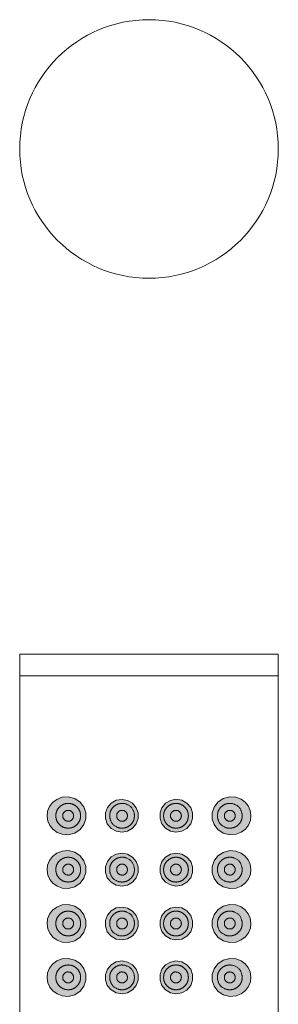
# Model space of a CAD drawing. Units: millimetres. Extents: x 1265 to 1719, y 828 to 1184.
# Drawn here: x 1265 to 1289, y 1092 to 1184 of the extents above; entities that cross this region are included whole.
import ezdxf

# ---------------------------------------------------------------- set-up
doc = ezdxf.new("R2010")
doc.units = ezdxf.units.MM
doc.header["$LTSCALE"] = 2
doc.layers.add('0.15', color=7, linetype='Continuous')

# ---------------------------------------------------------------- blocks, each defined once
blk = doc.blocks.new('グループ-3')
at = {"color": 255, "linetype": 'Continuous', "lineweight": 0}
blk.add_wipeout([(-185.431, 104.997), (-161.431, 104.997), (-161.431, -105.003), (-185.431, -105.003)], dxfattribs=at)
at = {"color": 0, "linetype": 'Continuous', "lineweight": 0}
blk.add_line((-185.431, 102.997), (-161.431, 102.997), dxfattribs=at)
at = {"color": 0, "linetype": 'Continuous', "lineweight": 0, "flags": 128}
blk.add_lwpolyline([(-185.431, 104.997), (-161.431, 104.997), (-161.431, -105.003), (-185.431, -105.003)], close=True, dxfattribs=at)
blk = doc.blocks.new('グループ-36')
at = {"linetype": 'Continuous', "lineweight": 0}
blk.add_hatch(color=254, dxfattribs=at).paths.add_polyline_path([(-165.931, 73.233), (-165.356, 73.278), (-164.868, 73.471), (-164.481, 73.768), (-164.198, 74.14), (-164.023, 74.57), (-163.97, 75.041), (-164.045, 75.5), (-164.228, 75.904), (-164.512, 76.255), (-164.892, 76.535), (-165.367, 76.717), (-165.931, 76.759), (-166.541, 76.601), (-167.039, 76.264), (-167.386, 75.801), (-167.561, 75.269), (-167.559, 74.713), (-167.381, 74.182), (-167.033, 73.722), (-166.535, 73.388)])
at = {"color": 0, "linetype": 'Continuous', "lineweight": 0, "flags": 128}
blk.add_lwpolyline([(-165.931, 73.233), (-165.356, 73.278), (-164.868, 73.471), (-164.481, 73.768), (-164.198, 74.14), (-164.023, 74.57), (-163.97, 75.041), (-164.045, 75.5), (-164.228, 75.904), (-164.512, 76.255), (-164.892, 76.535), (-165.367, 76.717), (-165.931, 76.759), (-166.541, 76.601), (-167.039, 76.264), (-167.386, 75.801), (-167.561, 75.269), (-167.559, 74.713), (-167.381, 74.182), (-167.033, 73.722), (-166.535, 73.388)], close=True, dxfattribs=at)
at = {"color": 0, "linetype": 'Continuous', "lineweight": 0}
for points in [[(-164.781, 74.996), (-164.781, 75.222), (-165.032, 75.829), (-165.636, 76.135), (-165.907, 76.146), (-166.05, 76.146), (-166.388, 76.075), (-166.759, 75.824), (-167.01, 75.454), (-167.08, 75.115), (-167.08, 74.782), (-166.856, 74.205), (-166.285, 73.872), (-165.98, 73.846), (-165.812, 73.846), (-165.473, 73.917), (-165.103, 74.168), (-164.852, 74.538), (-164.781, 74.877), (-164.781, 74.996)], [(-165.431, 74.996), (-165.431, 75.193), (-165.705, 75.487), (-165.92, 75.496), (-166.127, 75.496), (-166.421, 75.223), (-166.431, 75.007), (-166.431, 74.8), (-166.158, 74.506), (-165.941, 74.496), (-165.724, 74.496), (-165.431, 74.789), (-165.431, 74.996)]]:
    blk.add_open_spline(points, degree=2, dxfattribs=at)
blk = doc.blocks.new('グループ-37')
at = {"linetype": 'Continuous', "lineweight": 0}
blk.add_hatch(color=254, dxfattribs=at).paths.add_polyline_path([(-170.928, 73.47), (-170.39, 73.555), (-169.914, 73.822), (-169.563, 74.234), (-169.381, 74.73), (-169.38, 75.257), (-169.56, 75.754), (-169.907, 76.166), (-170.386, 76.437), (-170.928, 76.523), (-171.444, 76.422), (-171.897, 76.154), (-172.232, 75.749), (-172.409, 75.259), (-172.409, 74.735), (-172.232, 74.244), (-171.898, 73.84), (-171.444, 73.571)])
at = {"color": 0, "linetype": 'Continuous', "lineweight": 0, "flags": 128}
blk.add_lwpolyline([(-170.928, 73.47), (-170.39, 73.555), (-169.914, 73.822), (-169.563, 74.234), (-169.381, 74.73), (-169.38, 75.257), (-169.56, 75.754), (-169.907, 76.166), (-170.386, 76.437), (-170.928, 76.523), (-171.444, 76.422), (-171.897, 76.154), (-172.232, 75.749), (-172.409, 75.259), (-172.409, 74.735), (-172.232, 74.244), (-171.898, 73.84), (-171.444, 73.571)], close=True, dxfattribs=at)
at = {"color": 0, "linetype": 'Continuous', "lineweight": 0}
for points in [[(-169.778, 74.997), (-169.778, 75.116), (-169.849, 75.454), (-170.1, 75.825), (-170.47, 76.076), (-170.809, 76.146), (-171.047, 76.146), (-171.386, 76.076), (-171.756, 75.825), (-172.007, 75.454), (-172.078, 75.116), (-172.078, 74.878), (-172.007, 74.539), (-171.756, 74.169), (-171.386, 73.918), (-171.047, 73.847), (-170.809, 73.847), (-170.47, 73.918), (-170.1, 74.169), (-169.849, 74.539), (-169.778, 74.878), (-169.778, 74.997)], [(-170.428, 74.997), (-170.428, 75.193), (-170.702, 75.487), (-170.918, 75.497), (-171.124, 75.497), (-171.419, 75.224), (-171.428, 75.007), (-171.428, 74.8), (-171.155, 74.506), (-170.939, 74.497), (-170.721, 74.497), (-170.428, 74.789), (-170.428, 74.997)]]:
    blk.add_open_spline(points, degree=2, dxfattribs=at)
blk = doc.blocks.new('グループ-38')
at = {"linetype": 'Continuous', "lineweight": 0}
blk.add_hatch(color=254, dxfattribs=at).paths.add_polyline_path([(-175.931, 73.47), (-175.415, 73.57), (-174.961, 73.838), (-174.627, 74.243), (-174.45, 74.734), (-174.449, 75.257), (-174.627, 75.749), (-174.961, 76.152), (-175.415, 76.422), (-175.931, 76.522), (-176.469, 76.438), (-176.945, 76.171), (-177.296, 75.759), (-177.478, 75.262), (-177.479, 74.736), (-177.299, 74.238), (-176.952, 73.826), (-176.472, 73.555)])
at = {"color": 0, "linetype": 'Continuous', "lineweight": 0, "flags": 128}
blk.add_lwpolyline([(-175.931, 73.47), (-175.415, 73.57), (-174.961, 73.838), (-174.627, 74.243), (-174.45, 74.734), (-174.449, 75.257), (-174.627, 75.749), (-174.961, 76.152), (-175.415, 76.422), (-175.931, 76.522), (-176.469, 76.438), (-176.945, 76.171), (-177.296, 75.759), (-177.478, 75.262), (-177.479, 74.736), (-177.299, 74.238), (-176.952, 73.826), (-176.472, 73.555)], close=True, dxfattribs=at)
at = {"color": 0, "linetype": 'Continuous', "lineweight": 0}
for points in [[(-174.781, 74.996), (-174.781, 75.222), (-175.032, 75.829), (-175.636, 76.134), (-175.907, 76.146), (-176.05, 76.146), (-176.388, 76.075), (-176.759, 75.824), (-177.01, 75.454), (-177.08, 75.115), (-177.08, 74.782), (-176.856, 74.204), (-176.285, 73.872), (-175.979, 73.846), (-175.812, 73.846), (-175.473, 73.917), (-175.103, 74.168), (-174.852, 74.538), (-174.781, 74.877), (-174.781, 74.996)], [(-175.431, 74.996), (-175.431, 75.192), (-175.705, 75.487), (-175.92, 75.496), (-176.127, 75.496), (-176.421, 75.223), (-176.431, 75.007), (-176.431, 74.8), (-176.158, 74.506), (-175.942, 74.496), (-175.724, 74.496), (-175.431, 74.789), (-175.431, 74.996)]]:
    blk.add_open_spline(points, degree=2, dxfattribs=at)
blk = doc.blocks.new('グループ-39')
at = {"linetype": 'Continuous', "lineweight": 0}
blk.add_hatch(color=254, dxfattribs=at).paths.add_polyline_path([(-180.928, 73.234), (-180.318, 73.391), (-179.82, 73.729), (-179.473, 74.192), (-179.298, 74.724), (-179.299, 75.28), (-179.478, 75.811), (-179.826, 76.271), (-180.324, 76.605), (-180.928, 76.76), (-181.502, 76.715), (-181.99, 76.522), (-182.378, 76.225), (-182.661, 75.853), (-182.836, 75.423), (-182.889, 74.952), (-182.814, 74.493), (-182.631, 74.089), (-182.347, 73.738), (-181.967, 73.458), (-181.492, 73.276)])
at = {"color": 0, "linetype": 'Continuous', "lineweight": 0, "flags": 128}
blk.add_lwpolyline([(-180.928, 73.234), (-180.318, 73.391), (-179.82, 73.729), (-179.473, 74.192), (-179.298, 74.724), (-179.299, 75.28), (-179.478, 75.811), (-179.826, 76.271), (-180.324, 76.605), (-180.928, 76.76), (-181.502, 76.715), (-181.99, 76.522), (-182.378, 76.225), (-182.661, 75.853), (-182.836, 75.423), (-182.889, 74.952), (-182.814, 74.493), (-182.631, 74.089), (-182.347, 73.738), (-181.967, 73.458), (-181.492, 73.276)], close=True, dxfattribs=at)
at = {"color": 0, "linetype": 'Continuous', "lineweight": 0}
for points in [[(-179.778, 74.997), (-179.778, 75.116), (-179.849, 75.454), (-180.1, 75.825), (-180.47, 76.076), (-180.809, 76.146), (-181.047, 76.146), (-181.386, 76.076), (-181.756, 75.825), (-182.007, 75.454), (-182.078, 75.116), (-182.078, 74.878), (-182.007, 74.539), (-181.756, 74.169), (-181.386, 73.918), (-181.047, 73.847), (-180.809, 73.847), (-180.47, 73.918), (-180.1, 74.169), (-179.849, 74.539), (-179.778, 74.878), (-179.778, 74.997)], [(-180.428, 74.997), (-180.428, 75.193), (-180.702, 75.487), (-180.918, 75.497), (-181.124, 75.497), (-181.419, 75.224), (-181.428, 75.007), (-181.428, 74.8), (-181.155, 74.506), (-180.939, 74.497), (-180.721, 74.497), (-180.428, 74.789), (-180.428, 74.997)]]:
    blk.add_open_spline(points, degree=2, dxfattribs=at)
blk = doc.blocks.new('グループ-40')
at = {"linetype": 'Continuous', "lineweight": 0}
blk.add_hatch(color=254, dxfattribs=at).paths.add_polyline_path([(-165.931, 78.233), (-165.356, 78.278), (-164.868, 78.471), (-164.481, 78.768), (-164.198, 79.14), (-164.023, 79.57), (-163.97, 80.041), (-164.045, 80.5), (-164.228, 80.904), (-164.512, 81.255), (-164.892, 81.535), (-165.367, 81.717), (-165.931, 81.759), (-166.541, 81.601), (-167.039, 81.264), (-167.386, 80.801), (-167.561, 80.269), (-167.559, 79.713), (-167.381, 79.182), (-167.033, 78.722), (-166.535, 78.388)])
at = {"color": 0, "linetype": 'Continuous', "lineweight": 0, "flags": 128}
blk.add_lwpolyline([(-165.931, 78.233), (-165.356, 78.278), (-164.868, 78.471), (-164.481, 78.768), (-164.198, 79.14), (-164.023, 79.57), (-163.97, 80.041), (-164.045, 80.5), (-164.228, 80.904), (-164.512, 81.255), (-164.892, 81.535), (-165.367, 81.717), (-165.931, 81.759), (-166.541, 81.601), (-167.039, 81.264), (-167.386, 80.801), (-167.561, 80.269), (-167.559, 79.713), (-167.381, 79.182), (-167.033, 78.722), (-166.535, 78.388)], close=True, dxfattribs=at)
at = {"color": 0, "linetype": 'Continuous', "lineweight": 0}
for points in [[(-164.781, 79.996), (-164.781, 80.222), (-165.032, 80.829), (-165.636, 81.135), (-165.907, 81.146), (-166.05, 81.146), (-166.388, 81.075), (-166.759, 80.824), (-167.01, 80.454), (-167.08, 80.115), (-167.08, 79.782), (-166.856, 79.205), (-166.285, 78.872), (-165.98, 78.846), (-165.812, 78.846), (-165.473, 78.917), (-165.103, 79.168), (-164.852, 79.538), (-164.781, 79.877), (-164.781, 79.996)], [(-165.431, 79.996), (-165.431, 80.193), (-165.705, 80.487), (-165.92, 80.496), (-166.127, 80.496), (-166.421, 80.223), (-166.431, 80.007), (-166.431, 79.8), (-166.158, 79.506), (-165.941, 79.496), (-165.724, 79.496), (-165.431, 79.789), (-165.431, 79.996)]]:
    blk.add_open_spline(points, degree=2, dxfattribs=at)
blk = doc.blocks.new('グループ-41')
at = {"linetype": 'Continuous', "lineweight": 0}
blk.add_hatch(color=254, dxfattribs=at).paths.add_polyline_path([(-170.928, 78.47), (-170.39, 78.555), (-169.914, 78.822), (-169.563, 79.234), (-169.381, 79.73), (-169.38, 80.257), (-169.56, 80.754), (-169.907, 81.166), (-170.386, 81.437), (-170.928, 81.523), (-171.444, 81.422), (-171.897, 81.154), (-172.232, 80.749), (-172.409, 80.259), (-172.409, 79.735), (-172.232, 79.244), (-171.898, 78.84), (-171.444, 78.571)])
at = {"color": 0, "linetype": 'Continuous', "lineweight": 0, "flags": 128}
blk.add_lwpolyline([(-170.928, 78.47), (-170.39, 78.555), (-169.914, 78.822), (-169.563, 79.234), (-169.381, 79.73), (-169.38, 80.257), (-169.56, 80.754), (-169.907, 81.166), (-170.386, 81.437), (-170.928, 81.523), (-171.444, 81.422), (-171.897, 81.154), (-172.232, 80.749), (-172.409, 80.259), (-172.409, 79.735), (-172.232, 79.244), (-171.898, 78.84), (-171.444, 78.571)], close=True, dxfattribs=at)
at = {"color": 0, "linetype": 'Continuous', "lineweight": 0}
for points in [[(-169.778, 79.997), (-169.778, 80.116), (-169.849, 80.454), (-170.1, 80.825), (-170.47, 81.076), (-170.809, 81.146), (-171.047, 81.146), (-171.386, 81.076), (-171.756, 80.825), (-172.007, 80.454), (-172.078, 80.116), (-172.078, 79.878), (-172.007, 79.539), (-171.756, 79.169), (-171.386, 78.918), (-171.047, 78.847), (-170.809, 78.847), (-170.47, 78.918), (-170.1, 79.169), (-169.849, 79.539), (-169.778, 79.878), (-169.778, 79.997)], [(-170.428, 79.997), (-170.428, 80.193), (-170.702, 80.487), (-170.918, 80.497), (-171.124, 80.497), (-171.419, 80.224), (-171.428, 80.007), (-171.428, 79.8), (-171.155, 79.506), (-170.939, 79.497), (-170.721, 79.497), (-170.428, 79.789), (-170.428, 79.997)]]:
    blk.add_open_spline(points, degree=2, dxfattribs=at)
blk = doc.blocks.new('グループ-42')
at = {"linetype": 'Continuous', "lineweight": 0}
blk.add_hatch(color=254, dxfattribs=at).paths.add_polyline_path([(-175.931, 78.47), (-175.415, 78.57), (-174.961, 78.838), (-174.627, 79.243), (-174.45, 79.734), (-174.449, 80.257), (-174.627, 80.749), (-174.961, 81.152), (-175.415, 81.422), (-175.931, 81.522), (-176.469, 81.438), (-176.945, 81.171), (-177.296, 80.759), (-177.478, 80.262), (-177.479, 79.736), (-177.299, 79.238), (-176.952, 78.826), (-176.472, 78.555)])
at = {"color": 0, "linetype": 'Continuous', "lineweight": 0, "flags": 128}
blk.add_lwpolyline([(-175.931, 78.47), (-175.415, 78.57), (-174.961, 78.838), (-174.627, 79.243), (-174.45, 79.734), (-174.449, 80.257), (-174.627, 80.749), (-174.961, 81.152), (-175.415, 81.422), (-175.931, 81.522), (-176.469, 81.438), (-176.945, 81.171), (-177.296, 80.759), (-177.478, 80.262), (-177.479, 79.736), (-177.299, 79.238), (-176.952, 78.826), (-176.472, 78.555)], close=True, dxfattribs=at)
at = {"color": 0, "linetype": 'Continuous', "lineweight": 0}
for points in [[(-174.781, 79.996), (-174.781, 80.222), (-175.032, 80.829), (-175.636, 81.134), (-175.907, 81.146), (-176.05, 81.146), (-176.388, 81.075), (-176.759, 80.824), (-177.01, 80.454), (-177.08, 80.115), (-177.08, 79.782), (-176.856, 79.204), (-176.285, 78.872), (-175.979, 78.846), (-175.812, 78.846), (-175.473, 78.917), (-175.103, 79.168), (-174.852, 79.538), (-174.781, 79.877), (-174.781, 79.996)], [(-175.431, 79.996), (-175.431, 80.192), (-175.705, 80.487), (-175.92, 80.496), (-176.127, 80.496), (-176.421, 80.223), (-176.431, 80.007), (-176.431, 79.8), (-176.158, 79.506), (-175.942, 79.496), (-175.724, 79.496), (-175.431, 79.789), (-175.431, 79.996)]]:
    blk.add_open_spline(points, degree=2, dxfattribs=at)
blk = doc.blocks.new('グループ-43')
at = {"linetype": 'Continuous', "lineweight": 0}
blk.add_hatch(color=254, dxfattribs=at).paths.add_polyline_path([(-180.928, 78.234), (-180.318, 78.391), (-179.82, 78.729), (-179.473, 79.192), (-179.298, 79.724), (-179.299, 80.28), (-179.478, 80.811), (-179.826, 81.271), (-180.324, 81.605), (-180.928, 81.76), (-181.502, 81.715), (-181.99, 81.522), (-182.378, 81.225), (-182.661, 80.853), (-182.836, 80.423), (-182.889, 79.952), (-182.814, 79.493), (-182.631, 79.089), (-182.347, 78.738), (-181.967, 78.458), (-181.492, 78.276)])
at = {"color": 0, "linetype": 'Continuous', "lineweight": 0, "flags": 128}
blk.add_lwpolyline([(-180.928, 78.234), (-180.318, 78.391), (-179.82, 78.729), (-179.473, 79.192), (-179.298, 79.724), (-179.299, 80.28), (-179.478, 80.811), (-179.826, 81.271), (-180.324, 81.605), (-180.928, 81.76), (-181.502, 81.715), (-181.99, 81.522), (-182.378, 81.225), (-182.661, 80.853), (-182.836, 80.423), (-182.889, 79.952), (-182.814, 79.493), (-182.631, 79.089), (-182.347, 78.738), (-181.967, 78.458), (-181.492, 78.276)], close=True, dxfattribs=at)
at = {"color": 0, "linetype": 'Continuous', "lineweight": 0}
for points in [[(-179.778, 79.997), (-179.778, 80.116), (-179.849, 80.454), (-180.1, 80.825), (-180.47, 81.076), (-180.809, 81.146), (-181.047, 81.146), (-181.386, 81.076), (-181.756, 80.825), (-182.007, 80.454), (-182.078, 80.116), (-182.078, 79.878), (-182.007, 79.539), (-181.756, 79.169), (-181.386, 78.918), (-181.047, 78.847), (-180.809, 78.847), (-180.47, 78.918), (-180.1, 79.169), (-179.849, 79.539), (-179.778, 79.878), (-179.778, 79.997)], [(-180.428, 79.997), (-180.428, 80.193), (-180.702, 80.487), (-180.918, 80.497), (-181.124, 80.497), (-181.419, 80.224), (-181.428, 80.007), (-181.428, 79.8), (-181.155, 79.506), (-180.939, 79.497), (-180.721, 79.497), (-180.428, 79.789), (-180.428, 79.997)]]:
    blk.add_open_spline(points, degree=2, dxfattribs=at)
blk = doc.blocks.new('グループ-44')
at = {"linetype": 'Continuous', "lineweight": 0}
blk.add_hatch(color=254, dxfattribs=at).paths.add_polyline_path([(-165.931, 83.233), (-165.356, 83.278), (-164.868, 83.471), (-164.481, 83.768), (-164.198, 84.14), (-164.023, 84.57), (-163.97, 85.041), (-164.045, 85.5), (-164.228, 85.904), (-164.512, 86.255), (-164.892, 86.535), (-165.367, 86.717), (-165.931, 86.759), (-166.541, 86.601), (-167.039, 86.264), (-167.386, 85.801), (-167.561, 85.269), (-167.559, 84.713), (-167.381, 84.182), (-167.033, 83.722), (-166.535, 83.388)])
at = {"color": 0, "linetype": 'Continuous', "lineweight": 0, "flags": 128}
blk.add_lwpolyline([(-165.931, 83.233), (-165.356, 83.278), (-164.868, 83.471), (-164.481, 83.768), (-164.198, 84.14), (-164.023, 84.57), (-163.97, 85.041), (-164.045, 85.5), (-164.228, 85.904), (-164.512, 86.255), (-164.892, 86.535), (-165.367, 86.717), (-165.931, 86.759), (-166.541, 86.601), (-167.039, 86.264), (-167.386, 85.801), (-167.561, 85.269), (-167.559, 84.713), (-167.381, 84.182), (-167.033, 83.722), (-166.535, 83.388)], close=True, dxfattribs=at)
at = {"color": 0, "linetype": 'Continuous', "lineweight": 0}
for points in [[(-164.781, 84.996), (-164.781, 85.222), (-165.032, 85.829), (-165.636, 86.135), (-165.907, 86.146), (-166.05, 86.146), (-166.388, 86.075), (-166.759, 85.824), (-167.01, 85.454), (-167.08, 85.115), (-167.08, 84.782), (-166.856, 84.205), (-166.285, 83.872), (-165.98, 83.846), (-165.812, 83.846), (-165.473, 83.917), (-165.103, 84.168), (-164.852, 84.538), (-164.781, 84.877), (-164.781, 84.996)], [(-165.431, 84.996), (-165.431, 85.193), (-165.705, 85.487), (-165.92, 85.496), (-166.127, 85.496), (-166.421, 85.223), (-166.431, 85.007), (-166.431, 84.8), (-166.158, 84.506), (-165.941, 84.496), (-165.724, 84.496), (-165.431, 84.789), (-165.431, 84.996)]]:
    blk.add_open_spline(points, degree=2, dxfattribs=at)
blk = doc.blocks.new('グループ-45')
at = {"linetype": 'Continuous', "lineweight": 0}
blk.add_hatch(color=254, dxfattribs=at).paths.add_polyline_path([(-170.928, 83.47), (-170.39, 83.555), (-169.914, 83.822), (-169.563, 84.234), (-169.381, 84.73), (-169.38, 85.257), (-169.56, 85.754), (-169.907, 86.166), (-170.386, 86.437), (-170.928, 86.523), (-171.444, 86.422), (-171.897, 86.154), (-172.232, 85.749), (-172.409, 85.259), (-172.409, 84.735), (-172.232, 84.244), (-171.898, 83.84), (-171.444, 83.571)])
at = {"color": 0, "linetype": 'Continuous', "lineweight": 0, "flags": 128}
blk.add_lwpolyline([(-170.928, 83.47), (-170.39, 83.555), (-169.914, 83.822), (-169.563, 84.234), (-169.381, 84.73), (-169.38, 85.257), (-169.56, 85.754), (-169.907, 86.166), (-170.386, 86.437), (-170.928, 86.523), (-171.444, 86.422), (-171.897, 86.154), (-172.232, 85.749), (-172.409, 85.259), (-172.409, 84.735), (-172.232, 84.244), (-171.898, 83.84), (-171.444, 83.571)], close=True, dxfattribs=at)
at = {"color": 0, "linetype": 'Continuous', "lineweight": 0}
for points in [[(-169.778, 84.997), (-169.778, 85.116), (-169.849, 85.454), (-170.1, 85.825), (-170.47, 86.076), (-170.809, 86.146), (-171.047, 86.146), (-171.386, 86.076), (-171.756, 85.825), (-172.007, 85.454), (-172.078, 85.116), (-172.078, 84.878), (-172.007, 84.539), (-171.756, 84.169), (-171.386, 83.918), (-171.047, 83.847), (-170.809, 83.847), (-170.47, 83.918), (-170.1, 84.169), (-169.849, 84.539), (-169.778, 84.878), (-169.778, 84.997)], [(-170.428, 84.997), (-170.428, 85.193), (-170.702, 85.487), (-170.918, 85.497), (-171.124, 85.497), (-171.419, 85.224), (-171.428, 85.007), (-171.428, 84.8), (-171.155, 84.506), (-170.939, 84.497), (-170.721, 84.497), (-170.428, 84.789), (-170.428, 84.997)]]:
    blk.add_open_spline(points, degree=2, dxfattribs=at)
blk = doc.blocks.new('グループ-46')
at = {"linetype": 'Continuous', "lineweight": 0}
blk.add_hatch(color=254, dxfattribs=at).paths.add_polyline_path([(-175.931, 83.47), (-175.415, 83.57), (-174.961, 83.838), (-174.627, 84.243), (-174.45, 84.734), (-174.449, 85.257), (-174.627, 85.749), (-174.961, 86.152), (-175.415, 86.422), (-175.931, 86.522), (-176.469, 86.438), (-176.945, 86.171), (-177.296, 85.759), (-177.478, 85.262), (-177.479, 84.736), (-177.299, 84.238), (-176.952, 83.826), (-176.472, 83.555)])
at = {"color": 0, "linetype": 'Continuous', "lineweight": 0, "flags": 128}
blk.add_lwpolyline([(-175.931, 83.47), (-175.415, 83.57), (-174.961, 83.838), (-174.627, 84.243), (-174.45, 84.734), (-174.449, 85.257), (-174.627, 85.749), (-174.961, 86.152), (-175.415, 86.422), (-175.931, 86.522), (-176.469, 86.438), (-176.945, 86.171), (-177.296, 85.759), (-177.478, 85.262), (-177.479, 84.736), (-177.299, 84.238), (-176.952, 83.826), (-176.472, 83.555)], close=True, dxfattribs=at)
at = {"color": 0, "linetype": 'Continuous', "lineweight": 0}
for points in [[(-174.781, 84.996), (-174.781, 85.222), (-175.032, 85.829), (-175.636, 86.134), (-175.907, 86.146), (-176.05, 86.146), (-176.388, 86.075), (-176.759, 85.824), (-177.01, 85.454), (-177.08, 85.115), (-177.08, 84.782), (-176.856, 84.204), (-176.285, 83.872), (-175.979, 83.846), (-175.812, 83.846), (-175.473, 83.917), (-175.103, 84.168), (-174.852, 84.538), (-174.781, 84.877), (-174.781, 84.996)], [(-175.431, 84.996), (-175.431, 85.192), (-175.705, 85.487), (-175.92, 85.496), (-176.127, 85.496), (-176.421, 85.223), (-176.431, 85.007), (-176.431, 84.8), (-176.158, 84.506), (-175.942, 84.496), (-175.724, 84.496), (-175.431, 84.789), (-175.431, 84.996)]]:
    blk.add_open_spline(points, degree=2, dxfattribs=at)
blk = doc.blocks.new('グループ-47')
at = {"linetype": 'Continuous', "lineweight": 0}
blk.add_hatch(color=254, dxfattribs=at).paths.add_polyline_path([(-180.928, 83.234), (-180.318, 83.391), (-179.82, 83.729), (-179.473, 84.192), (-179.298, 84.724), (-179.299, 85.28), (-179.478, 85.811), (-179.826, 86.271), (-180.324, 86.605), (-180.928, 86.76), (-181.502, 86.715), (-181.99, 86.522), (-182.378, 86.225), (-182.661, 85.853), (-182.836, 85.423), (-182.889, 84.952), (-182.814, 84.493), (-182.631, 84.089), (-182.347, 83.738), (-181.967, 83.458), (-181.492, 83.276)])
at = {"color": 0, "linetype": 'Continuous', "lineweight": 0, "flags": 128}
blk.add_lwpolyline([(-180.928, 83.234), (-180.318, 83.391), (-179.82, 83.729), (-179.473, 84.192), (-179.298, 84.724), (-179.299, 85.28), (-179.478, 85.811), (-179.826, 86.271), (-180.324, 86.605), (-180.928, 86.76), (-181.502, 86.715), (-181.99, 86.522), (-182.378, 86.225), (-182.661, 85.853), (-182.836, 85.423), (-182.889, 84.952), (-182.814, 84.493), (-182.631, 84.089), (-182.347, 83.738), (-181.967, 83.458), (-181.492, 83.276)], close=True, dxfattribs=at)
at = {"color": 0, "linetype": 'Continuous', "lineweight": 0}
for points in [[(-179.778, 84.997), (-179.778, 85.116), (-179.849, 85.454), (-180.1, 85.825), (-180.47, 86.076), (-180.809, 86.146), (-181.047, 86.146), (-181.386, 86.076), (-181.756, 85.825), (-182.007, 85.454), (-182.078, 85.116), (-182.078, 84.878), (-182.007, 84.539), (-181.756, 84.169), (-181.386, 83.918), (-181.047, 83.847), (-180.809, 83.847), (-180.47, 83.918), (-180.1, 84.169), (-179.849, 84.539), (-179.778, 84.878), (-179.778, 84.997)], [(-180.428, 84.997), (-180.428, 85.193), (-180.702, 85.487), (-180.918, 85.497), (-181.124, 85.497), (-181.419, 85.224), (-181.428, 85.007), (-181.428, 84.8), (-181.155, 84.506), (-180.939, 84.497), (-180.721, 84.497), (-180.428, 84.789), (-180.428, 84.997)]]:
    blk.add_open_spline(points, degree=2, dxfattribs=at)
blk = doc.blocks.new('グループ-48')
at = {"linetype": 'Continuous', "lineweight": 0}
blk.add_hatch(color=254, dxfattribs=at).paths.add_polyline_path([(-165.931, 88.233), (-165.356, 88.278), (-164.868, 88.471), (-164.481, 88.768), (-164.198, 89.14), (-164.023, 89.57), (-163.97, 90.041), (-164.045, 90.5), (-164.228, 90.904), (-164.512, 91.255), (-164.892, 91.535), (-165.367, 91.717), (-165.931, 91.759), (-166.541, 91.601), (-167.039, 91.264), (-167.386, 90.801), (-167.561, 90.269), (-167.559, 89.713), (-167.381, 89.182), (-167.033, 88.722), (-166.535, 88.388)])
at = {"color": 0, "linetype": 'Continuous', "lineweight": 0, "flags": 128}
blk.add_lwpolyline([(-165.931, 88.233), (-165.356, 88.278), (-164.868, 88.471), (-164.481, 88.768), (-164.198, 89.14), (-164.023, 89.57), (-163.97, 90.041), (-164.045, 90.5), (-164.228, 90.904), (-164.512, 91.255), (-164.892, 91.535), (-165.367, 91.717), (-165.931, 91.759), (-166.541, 91.601), (-167.039, 91.264), (-167.386, 90.801), (-167.561, 90.269), (-167.559, 89.713), (-167.381, 89.182), (-167.033, 88.722), (-166.535, 88.388)], close=True, dxfattribs=at)
at = {"color": 0, "linetype": 'Continuous', "lineweight": 0}
for points in [[(-164.781, 89.996), (-164.781, 90.222), (-165.032, 90.829), (-165.636, 91.135), (-165.907, 91.146), (-166.05, 91.146), (-166.388, 91.075), (-166.759, 90.824), (-167.01, 90.454), (-167.08, 90.115), (-167.08, 89.782), (-166.856, 89.205), (-166.285, 88.872), (-165.98, 88.846), (-165.812, 88.846), (-165.473, 88.917), (-165.103, 89.168), (-164.852, 89.538), (-164.781, 89.877), (-164.781, 89.996)], [(-165.431, 89.996), (-165.431, 90.193), (-165.705, 90.487), (-165.92, 90.496), (-166.127, 90.496), (-166.421, 90.223), (-166.431, 90.007), (-166.431, 89.8), (-166.158, 89.506), (-165.941, 89.496), (-165.724, 89.496), (-165.431, 89.789), (-165.431, 89.996)]]:
    blk.add_open_spline(points, degree=2, dxfattribs=at)
blk = doc.blocks.new('グループ-49')
at = {"linetype": 'Continuous', "lineweight": 0}
blk.add_hatch(color=254, dxfattribs=at).paths.add_polyline_path([(-170.928, 88.47), (-170.39, 88.555), (-169.914, 88.822), (-169.563, 89.234), (-169.381, 89.73), (-169.38, 90.257), (-169.56, 90.754), (-169.907, 91.166), (-170.386, 91.437), (-170.928, 91.523), (-171.444, 91.422), (-171.897, 91.154), (-172.232, 90.749), (-172.409, 90.259), (-172.409, 89.735), (-172.232, 89.244), (-171.898, 88.84), (-171.444, 88.571)])
at = {"color": 0, "linetype": 'Continuous', "lineweight": 0, "flags": 128}
blk.add_lwpolyline([(-170.928, 88.47), (-170.39, 88.555), (-169.914, 88.822), (-169.563, 89.234), (-169.381, 89.73), (-169.38, 90.257), (-169.56, 90.754), (-169.907, 91.166), (-170.386, 91.437), (-170.928, 91.523), (-171.444, 91.422), (-171.897, 91.154), (-172.232, 90.749), (-172.409, 90.259), (-172.409, 89.735), (-172.232, 89.244), (-171.898, 88.84), (-171.444, 88.571)], close=True, dxfattribs=at)
at = {"color": 0, "linetype": 'Continuous', "lineweight": 0}
for points in [[(-169.778, 89.997), (-169.778, 90.116), (-169.849, 90.454), (-170.1, 90.825), (-170.47, 91.076), (-170.809, 91.146), (-171.047, 91.146), (-171.386, 91.076), (-171.756, 90.825), (-172.007, 90.454), (-172.078, 90.116), (-172.078, 89.878), (-172.007, 89.539), (-171.756, 89.169), (-171.386, 88.918), (-171.047, 88.847), (-170.809, 88.847), (-170.47, 88.918), (-170.1, 89.169), (-169.849, 89.539), (-169.778, 89.878), (-169.778, 89.997)], [(-170.428, 89.997), (-170.428, 90.193), (-170.702, 90.487), (-170.918, 90.497), (-171.124, 90.497), (-171.419, 90.224), (-171.428, 90.007), (-171.428, 89.8), (-171.155, 89.506), (-170.939, 89.497), (-170.721, 89.497), (-170.428, 89.789), (-170.428, 89.997)]]:
    blk.add_open_spline(points, degree=2, dxfattribs=at)
blk = doc.blocks.new('グループ-50')
at = {"linetype": 'Continuous', "lineweight": 0}
blk.add_hatch(color=254, dxfattribs=at).paths.add_polyline_path([(-175.931, 88.47), (-175.415, 88.57), (-174.961, 88.838), (-174.627, 89.243), (-174.45, 89.734), (-174.449, 90.257), (-174.627, 90.749), (-174.961, 91.152), (-175.415, 91.422), (-175.931, 91.522), (-176.469, 91.438), (-176.945, 91.171), (-177.296, 90.759), (-177.478, 90.262), (-177.479, 89.736), (-177.299, 89.238), (-176.952, 88.826), (-176.472, 88.555)])
at = {"color": 0, "linetype": 'Continuous', "lineweight": 0, "flags": 128}
blk.add_lwpolyline([(-175.931, 88.47), (-175.415, 88.57), (-174.961, 88.838), (-174.627, 89.243), (-174.45, 89.734), (-174.449, 90.257), (-174.627, 90.749), (-174.961, 91.152), (-175.415, 91.422), (-175.931, 91.522), (-176.469, 91.438), (-176.945, 91.171), (-177.296, 90.759), (-177.478, 90.262), (-177.479, 89.736), (-177.299, 89.238), (-176.952, 88.826), (-176.472, 88.555)], close=True, dxfattribs=at)
at = {"color": 0, "linetype": 'Continuous', "lineweight": 0}
for points in [[(-174.781, 89.996), (-174.781, 90.222), (-175.032, 90.829), (-175.636, 91.134), (-175.907, 91.146), (-176.05, 91.146), (-176.388, 91.075), (-176.759, 90.824), (-177.01, 90.454), (-177.08, 90.115), (-177.08, 89.782), (-176.856, 89.204), (-176.285, 88.872), (-175.979, 88.846), (-175.812, 88.846), (-175.473, 88.917), (-175.103, 89.168), (-174.852, 89.538), (-174.781, 89.877), (-174.781, 89.996)], [(-175.431, 89.996), (-175.431, 90.192), (-175.705, 90.487), (-175.92, 90.496), (-176.127, 90.496), (-176.421, 90.223), (-176.431, 90.007), (-176.431, 89.8), (-176.158, 89.506), (-175.942, 89.496), (-175.724, 89.496), (-175.431, 89.789), (-175.431, 89.996)]]:
    blk.add_open_spline(points, degree=2, dxfattribs=at)
blk = doc.blocks.new('グループ-51')
at = {"linetype": 'Continuous', "lineweight": 0}
blk.add_hatch(color=254, dxfattribs=at).paths.add_polyline_path([(-180.928, 88.234), (-180.318, 88.391), (-179.82, 88.729), (-179.473, 89.192), (-179.298, 89.724), (-179.299, 90.28), (-179.478, 90.811), (-179.826, 91.271), (-180.324, 91.605), (-180.928, 91.76), (-181.502, 91.715), (-181.99, 91.522), (-182.378, 91.225), (-182.661, 90.853), (-182.836, 90.423), (-182.889, 89.952), (-182.814, 89.493), (-182.631, 89.089), (-182.347, 88.738), (-181.967, 88.458), (-181.492, 88.276)])
at = {"color": 0, "linetype": 'Continuous', "lineweight": 0, "flags": 128}
blk.add_lwpolyline([(-180.928, 88.234), (-180.318, 88.391), (-179.82, 88.729), (-179.473, 89.192), (-179.298, 89.724), (-179.299, 90.28), (-179.478, 90.811), (-179.826, 91.271), (-180.324, 91.605), (-180.928, 91.76), (-181.502, 91.715), (-181.99, 91.522), (-182.378, 91.225), (-182.661, 90.853), (-182.836, 90.423), (-182.889, 89.952), (-182.814, 89.493), (-182.631, 89.089), (-182.347, 88.738), (-181.967, 88.458), (-181.492, 88.276)], close=True, dxfattribs=at)
at = {"color": 0, "linetype": 'Continuous', "lineweight": 0}
for points in [[(-179.778, 89.997), (-179.778, 90.116), (-179.849, 90.454), (-180.1, 90.825), (-180.47, 91.076), (-180.809, 91.146), (-181.047, 91.146), (-181.386, 91.076), (-181.756, 90.825), (-182.007, 90.454), (-182.078, 90.116), (-182.078, 89.878), (-182.007, 89.539), (-181.756, 89.169), (-181.386, 88.918), (-181.047, 88.847), (-180.809, 88.847), (-180.47, 88.918), (-180.1, 89.169), (-179.849, 89.539), (-179.778, 89.878), (-179.778, 89.997)], [(-180.428, 89.997), (-180.428, 90.193), (-180.702, 90.487), (-180.918, 90.497), (-181.124, 90.497), (-181.419, 90.224), (-181.428, 90.007), (-181.428, 89.8), (-181.155, 89.506), (-180.939, 89.497), (-180.721, 89.497), (-180.428, 89.789), (-180.428, 89.997)]]:
    blk.add_open_spline(points, degree=2, dxfattribs=at)
blk = doc.blocks.new('グループ-52')
at = {"color": 0}
blk.add_blockref('グループ-3', (0, 0), dxfattribs=at)
for name in ['グループ-51', 'グループ-50', 'グループ-49', 'グループ-48', 'グループ-47', 'グループ-46', 'グループ-45', 'グループ-44', 'グループ-43', 'グループ-42', 'グループ-41', 'グループ-40', 'グループ-39', 'グループ-38', 'グループ-37', 'グループ-36']:
    blk.add_blockref(name, (0, 0), dxfattribs=at)

msp = doc.modelspace()

# ---------------------------------------------------------------- block references
at = {"layer": '0.15', "color": 0}
msp.add_blockref('グループ-52', (1450, 1020), dxfattribs=at)

# ---------------------------------------------------------------- wipeouts: each hides what was drawn before it
at = {"color": 255, "linetype": 'Continuous', "lineweight": 0}
msp.add_wipeout([(1286.962, 1165.891), (1286.324, 1164.901), (1285.591, 1163.978), (1284.772, 1163.132), (1283.875, 1162.37), (1282.906, 1161.7), (1281.877, 1161.128), (1280.796, 1160.66), (1279.675, 1160.299), (1278.524, 1160.051), (1277.354, 1159.916), (1276.177, 1159.897), (1275.003, 1159.993), (1273.844, 1160.204), (1272.712, 1160.527), (1271.617, 1160.96), (1270.569, 1161.498), (1269.58, 1162.136), (1268.657, 1162.869), (1267.811, 1163.687), (1267.049, 1164.585), (1266.379, 1165.554), (1265.807, 1166.583), (1265.339, 1167.664), (1264.978, 1168.785), (1264.73, 1169.936), (1264.595, 1171.106), (1264.576, 1172.283), (1264.672, 1173.457), (1264.883, 1174.616), (1265.206, 1175.748), (1265.639, 1176.843), (1266.177, 1177.891), (1266.815, 1178.88), (1267.547, 1179.803), (1268.366, 1180.649), (1269.264, 1181.411), (1270.233, 1182.081), (1271.262, 1182.653), (1272.342, 1183.121), (1273.464, 1183.482), (1274.615, 1183.73), (1275.785, 1183.865), (1276.962, 1183.884), (1278.136, 1183.788), (1279.294, 1183.577), (1280.427, 1183.254), (1281.522, 1182.821), (1282.569, 1182.283), (1283.559, 1181.645), (1284.482, 1180.913), (1285.328, 1180.094), (1286.09, 1179.196), (1286.76, 1178.227), (1287.332, 1177.198), (1287.8, 1176.118), (1288.16, 1174.996), (1288.409, 1173.845), (1288.544, 1172.675), (1288.563, 1171.498), (1288.467, 1170.324), (1288.256, 1169.166), (1287.933, 1168.033), (1287.5, 1166.938)], dxfattribs=at).dxf.layer = '0.15'

# ---------------------------------------------------------------- next in the draw order: linework, layer by layer
at = {"layer": '0.15', "color": 0, "linetype": 'Continuous', "lineweight": 0}
msp.add_circle((1276.569, 1171.891), 12, dxfattribs=at)

doc.saveas('drawing.dxf')
